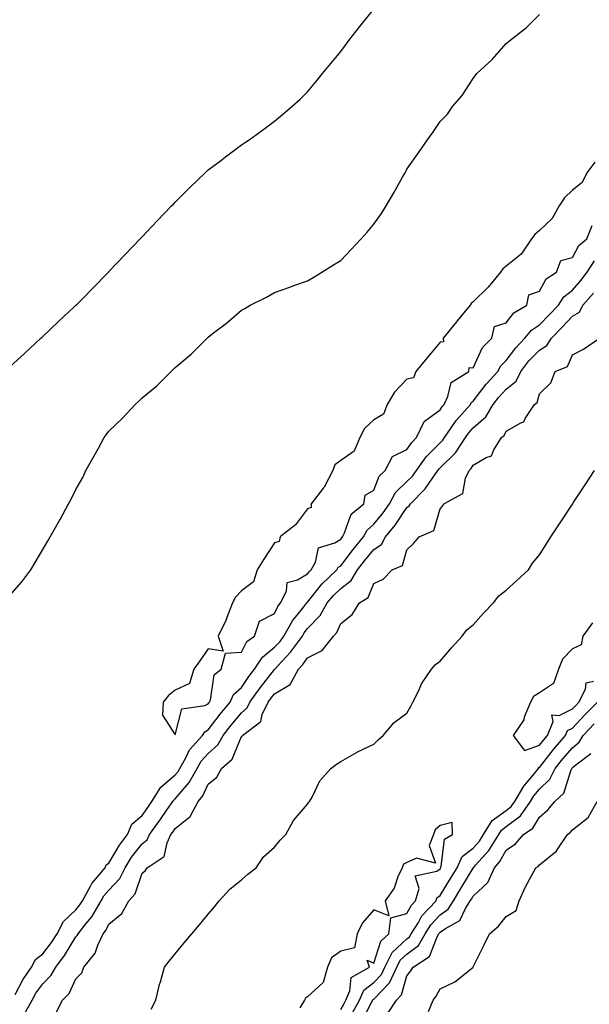
# Model space of a CAD drawing. Units: inches. Extents: x 1031843 to 1034483, y 7329578 to 7332218.
# Drawn here: x 1033261 to 1033433, y 7331501 to 7331798 of the extents above; entities that cross this region are included whole.
import ezdxf

# ---------------------------------------------------------------- set-up
doc = ezdxf.new("R2010")
doc.units = ezdxf.units.IN
doc.header["$MEASUREMENT"] = 0
doc.layers.add('Contour_10317329', color=7, linetype='Continuous', true_color=0x358cc5)

msp = doc.modelspace()

# ---------------------------------------------------------------- linework, layer by layer
at = {"layer": 'Contour_10317329'}
for points in [[(1033258.05, 7331693.28, 3204), (1033262.58, 7331697.4, 3204), (1033267.48, 7331701.92, 3204), (1033267.78, 7331702.19, 3204), (1033268.05, 7331702.44, 3204), (1033272.93, 7331707.04, 3204), (1033277.42, 7331711.3, 3204), (1033278.05, 7331711.89, 3204), (1033278.09, 7331711.92, 3204), (1033280.2, 7331714.06, 3204), (1033283.03, 7331716.94, 3204), (1033287.89, 7331721.92, 3204), (1033287.97, 7331722, 3204), (1033288.05, 7331722.09, 3204), (1033292.85, 7331727.13, 3204), (1033297.42, 7331731.92, 3204), (1033297.74, 7331732.24, 3204), (1033298.05, 7331732.57, 3204), (1033302.62, 7331737.35, 3204), (1033306.96, 7331741.92, 3204), (1033307.5, 7331742.48, 3204), (1033308.05, 7331743.06, 3204), (1033312.52, 7331747.46, 3204), (1033317.13, 7331751.92, 3204), (1033317.6, 7331752.37, 3204), (1033318.05, 7331752.78, 3204), (1033321.7, 7331755.57, 3204), (1033323.23, 7331756.74, 3204), (1033328.05, 7331760.33, 3204), (1033328.99, 7331760.98, 3204), (1033330.37, 7331761.92, 3204), (1033334.85, 7331765.13, 3204), (1033338.05, 7331767.51, 3204), (1033340.47, 7331769.5, 3204), (1033343.28, 7331771.92, 3204), (1033345.78, 7331774.19, 3204), (1033348.05, 7331776.34, 3204), (1033350.57, 7331779.4, 3204), (1033352.58, 7331781.92, 3204), (1033355.04, 7331784.93, 3204), (1033358.05, 7331788.59, 3204), (1033359.46, 7331790.5, 3204), (1033360.53, 7331791.92, 3204), (1033363.83, 7331796.13, 3204), (1033368.05, 7331801.33, 3204)], [(1033258.05, 7331624.2, 3203), (1033261.7, 7331628.28, 3203), (1033264.44, 7331631.92, 3203), (1033265.8, 7331634.16, 3203), (1033268.05, 7331638.07, 3203), (1033269.51, 7331640.45, 3203), (1033270.3, 7331641.92, 3203), (1033273.13, 7331646.84, 3203), (1033273.3, 7331647.16, 3203), (1033275.86, 7331651.92, 3203), (1033276.62, 7331653.34, 3203), (1033278.05, 7331656.18, 3203), (1033280.1, 7331659.87, 3203), (1033281.06, 7331661.92, 3203), (1033283.6, 7331666.38, 3203), (1033284.87, 7331668.73, 3203), (1033286.6, 7331671.92, 3203), (1033287.23, 7331672.75, 3203), (1033288.05, 7331673.85, 3203), (1033292.17, 7331677.8, 3203), (1033295.92, 7331681.92, 3203), (1033297.09, 7331682.89, 3203), (1033298.05, 7331683.87, 3203), (1033302.46, 7331687.51, 3203), (1033306.8, 7331691.92, 3203), (1033307.48, 7331692.49, 3203), (1033308.05, 7331693.07, 3203), (1033312.91, 7331697.06, 3203), (1033317.68, 7331701.92, 3203), (1033317.87, 7331702.1, 3203), (1033318.05, 7331702.28, 3203), (1033319.67, 7331703.55, 3203), (1033323.5, 7331706.47, 3203), (1033328.05, 7331710.45, 3203), (1033329.05, 7331710.93, 3203), (1033330.69, 7331711.92, 3203), (1033335.59, 7331714.38, 3203), (1033338.05, 7331715.76, 3203), (1033342.66, 7331717.32, 3203), (1033343.93, 7331717.81, 3203), (1033348.05, 7331719.3, 3203), (1033349.69, 7331720.28, 3203), (1033352.39, 7331721.92, 3203), (1033355.9, 7331724.06, 3203), (1033358.05, 7331725.41, 3203), (1033361.21, 7331728.76, 3203), (1033364.18, 7331731.92, 3203), (1033366.02, 7331733.96, 3203), (1033368.05, 7331736.38, 3203), (1033370.37, 7331739.6, 3203), (1033371.82, 7331741.92, 3203), (1033374.09, 7331745.88, 3203), (1033376.72, 7331750.6, 3203), (1033377.48, 7331751.92, 3203), (1033377.68, 7331752.3, 3203), (1033378.05, 7331753.04, 3203), (1033381.74, 7331758.23, 3203), (1033384.3, 7331761.92, 3203), (1033385.9, 7331764.06, 3203), (1033388.05, 7331767.42, 3203), (1033390.3, 7331769.68, 3203), (1033391.78, 7331771.92, 3203), (1033394.71, 7331775.26, 3203), (1033398.05, 7331780.44, 3203), (1033398.71, 7331781.26, 3203), (1033399.2, 7331781.92, 3203), (1033403.81, 7331786.15, 3203), (1033408.05, 7331790.95, 3203), (1033408.56, 7331791.42, 3203), (1033409.1, 7331791.92, 3203), (1033414.14, 7331795.83, 3203), (1033418.05, 7331799.74, 3203)], [(1033434.83, 7331755.14, 3203), (1033432.42, 7331751.92, 3203), (1033431, 7331748.97, 3203), (1033428.05, 7331746.69, 3203), (1033425.67, 7331744.31, 3203), (1033424.03, 7331741.92, 3203), (1033421.88, 7331738.1, 3203), (1033418.05, 7331734.52, 3203), (1033416.68, 7331733.29, 3203), (1033415.69, 7331731.92, 3203), (1033412.6, 7331727.37, 3203), (1033408.05, 7331723.68, 3203), (1033407.05, 7331722.91, 3203), (1033406.31, 7331721.92, 3203), (1033402.62, 7331717.35, 3203), (1033398.05, 7331712.93, 3203), (1033397.5, 7331712.46, 3203), (1033397.19, 7331711.92, 3203), (1033393.26, 7331707.13, 3203), (1033393.07, 7331706.9, 3203), (1033388.99, 7331701.92, 3203), (1033389.1, 7331700.87, 3203), (1033388.05, 7331700.77, 3203), (1033384.07, 7331695.91, 3203), (1033380.78, 7331691.92, 3203), (1033380.04, 7331689.93, 3203), (1033378.05, 7331689.54, 3203), (1033374.32, 7331685.65, 3203), (1033372.05, 7331681.92, 3203), (1033370.98, 7331678.99, 3203), (1033368.05, 7331677.23, 3203), (1033365.28, 7331674.69, 3203), (1033363.79, 7331671.92, 3203), (1033362.15, 7331667.83, 3203), (1033358.05, 7331665, 3203), (1033356.29, 7331663.67, 3203), (1033355.67, 7331661.92, 3203), (1033353.03, 7331656.94, 3203), (1033352.84, 7331656.71, 3203), (1033349.12, 7331651.92, 3203), (1033349.14, 7331650.82, 3203), (1033348.05, 7331650.34, 3203), (1033344.42, 7331645.54, 3203), (1033339.79, 7331641.92, 3203), (1033339.42, 7331640.55, 3203), (1033338.05, 7331640.14, 3203), (1033334.81, 7331635.16, 3203), (1033332.82, 7331631.92, 3203), (1033331.66, 7331628.31, 3203), (1033328.05, 7331625.56, 3203), (1033326.25, 7331623.72, 3203), (1033325.37, 7331621.92, 3203), (1033323.67, 7331617.55, 3203), (1033323.38, 7331616.59, 3203), (1033321.08, 7331611.92, 3203), (1033322.58, 7331607.4, 3203), (1033318.05, 7331608.05, 3203), (1033315.49, 7331604.48, 3203), (1033313.69, 7331601.92, 3203), (1033312.41, 7331597.55, 3203), (1033308.05, 7331595.62, 3203), (1033306.04, 7331593.92, 3203), (1033304.46, 7331591.92, 3203), (1033304.2, 7331588.07, 3203), (1033308.05, 7331582.05, 3203), (1033310.04, 7331589.92, 3203), (1033317.03, 7331590.9, 3203), (1033318.05, 7331591.43, 3203), (1033318.26, 7331591.71, 3203), (1033318.44, 7331591.92, 3203), (1033318.73, 7331592.6, 3203), (1033319.81, 7331600.16, 3203), (1033321.98, 7331601.92, 3203), (1033323.26, 7331606.71, 3203), (1033328.05, 7331607.09, 3203), (1033329.73, 7331610.25, 3203), (1033331.96, 7331611.92, 3203), (1033333.54, 7331616.43, 3203), (1033338.05, 7331618.7, 3203), (1033339.09, 7331620.89, 3203), (1033339.89, 7331621.92, 3203), (1033341.64, 7331625.51, 3203), (1033341.86, 7331628.1, 3203), (1033345.02, 7331628.89, 3203), (1033348.05, 7331630.72, 3203), (1033348.58, 7331631.39, 3203), (1033349.12, 7331631.92, 3203), (1033350.41, 7331634.29, 3203), (1033351.35, 7331638.61, 3203), (1033356.23, 7331640.11, 3203), (1033358.05, 7331641.21, 3203), (1033358.36, 7331641.61, 3203), (1033358.62, 7331641.92, 3203), (1033359.24, 7331643.11, 3203), (1033361.17, 7331648.8, 3203), (1033365.02, 7331651.92, 3203), (1033365.43, 7331654.54, 3203), (1033368.05, 7331656.06, 3203), (1033369.71, 7331660.26, 3203), (1033371.47, 7331661.92, 3203), (1033373.73, 7331666.23, 3203), (1033378.05, 7331668.27, 3203), (1033379.51, 7331670.46, 3203), (1033380.96, 7331671.92, 3203), (1033383.21, 7331676.77, 3203), (1033388.05, 7331680.27, 3203), (1033388.71, 7331681.27, 3203), (1033389.28, 7331681.92, 3203), (1033390.45, 7331684.33, 3203), (1033391.39, 7331688.58, 3203), (1033396.72, 7331691.92, 3203), (1033396.86, 7331693.11, 3203), (1033398.05, 7331693.02, 3203), (1033400.88, 7331699.09, 3203), (1033403.71, 7331701.92, 3203), (1033404.48, 7331705.5, 3203), (1033408.05, 7331706.55, 3203), (1033410.39, 7331709.59, 3203), (1033414.3, 7331711.92, 3203), (1033414.91, 7331715.06, 3203), (1033418.05, 7331716.15, 3203), (1033420.08, 7331719.89, 3203), (1033423.19, 7331721.92, 3203), (1033424.53, 7331725.43, 3203), (1033428.05, 7331726.31, 3203), (1033430.02, 7331729.96, 3203), (1033432.44, 7331731.92, 3203), (1033434.03, 7331735.94, 3203)], [(1033259.73, 7331503.59, 3202), (1033261.98, 7331508, 3202), (1033264.63, 7331511.92, 3202), (1033265.82, 7331514.15, 3202), (1033268.05, 7331515.9, 3202), (1033270.69, 7331519.29, 3202), (1033272.37, 7331521.92, 3202), (1033274.3, 7331525.67, 3202), (1033278.05, 7331529.16, 3202), (1033279.28, 7331530.68, 3202), (1033280.02, 7331531.92, 3202), (1033282.44, 7331536.31, 3202), (1033282.82, 7331537.15, 3202), (1033286.9, 7331541.92, 3202), (1033287.19, 7331542.78, 3202), (1033288.05, 7331543.32, 3202), (1033291.21, 7331548.76, 3202), (1033293.62, 7331551.92, 3202), (1033294.92, 7331555.05, 3202), (1033298.05, 7331557.72, 3202), (1033299.81, 7331560.16, 3202), (1033301.02, 7331561.92, 3202), (1033303.73, 7331566.23, 3202), (1033308.05, 7331569.99, 3202), (1033308.95, 7331571.02, 3202), (1033309.46, 7331571.92, 3202), (1033311.27, 7331575.15, 3202), (1033312.41, 7331577.56, 3202), (1033316.33, 7331581.92, 3202), (1033316.98, 7331582.99, 3202), (1033318.05, 7331583.55, 3202), (1033321.64, 7331588.33, 3202), (1033324.67, 7331591.92, 3202), (1033325.67, 7331594.29, 3202), (1033328.05, 7331596.42, 3202), (1033330.32, 7331599.66, 3202), (1033332.05, 7331601.92, 3202), (1033334.42, 7331605.55, 3202), (1033338.05, 7331608.52, 3202), (1033339.71, 7331610.26, 3202), (1033340.9, 7331611.92, 3202), (1033343.44, 7331616.53, 3202), (1033346.86, 7331620.73, 3202), (1033347.78, 7331621.92, 3202), (1033347.87, 7331622.1, 3202), (1033348.05, 7331622.21, 3202), (1033352.39, 7331627.59, 3202), (1033356.84, 7331631.92, 3202), (1033357.27, 7331632.71, 3202), (1033358.05, 7331633.18, 3202), (1033361.84, 7331638.12, 3202), (1033364.91, 7331641.92, 3202), (1033366, 7331643.97, 3202), (1033368.05, 7331645.77, 3202), (1033370.86, 7331649.12, 3202), (1033372.78, 7331651.92, 3202), (1033374.63, 7331655.33, 3202), (1033378.05, 7331658.59, 3202), (1033379.73, 7331660.25, 3202), (1033380.9, 7331661.92, 3202), (1033383.87, 7331666.09, 3202), (1033388.05, 7331670.28, 3202), (1033388.87, 7331671.09, 3202), (1033389.42, 7331671.92, 3202), (1033392.54, 7331676.41, 3202), (1033392.95, 7331677.02, 3202), (1033397.21, 7331681.92, 3202), (1033397.48, 7331682.48, 3202), (1033398.05, 7331682.92, 3202), (1033401.96, 7331688.01, 3202), (1033405.49, 7331691.92, 3202), (1033406.43, 7331693.54, 3202), (1033408.05, 7331695.16, 3202), (1033410.92, 7331699.05, 3202), (1033413.67, 7331701.92, 3202), (1033415.67, 7331704.31, 3202), (1033418.05, 7331705.96, 3202), (1033421, 7331708.97, 3202), (1033423.79, 7331711.92, 3202), (1033425.49, 7331714.47, 3202), (1033428.05, 7331716.4, 3202), (1033430.63, 7331719.34, 3202), (1033432.48, 7331721.92, 3202), (1033434.67, 7331725.29, 3202)], [(1033262.42, 7331497.55, 3201), (1033264.87, 7331501.92, 3201), (1033266, 7331503.97, 3201), (1033268.05, 7331506.86, 3201), (1033270.57, 7331509.41, 3201), (1033272.01, 7331511.92, 3201), (1033274.61, 7331515.36, 3201), (1033278.05, 7331520.99, 3201), (1033278.48, 7331521.49, 3201), (1033278.69, 7331521.92, 3201), (1033281.06, 7331524.92, 3201), (1033282.85, 7331527.12, 3201), (1033285.67, 7331531.92, 3201), (1033286.51, 7331533.45, 3201), (1033288.05, 7331535.19, 3201), (1033291.31, 7331538.67, 3201), (1033292.89, 7331541.92, 3201), (1033294.87, 7331545.1, 3201), (1033298.05, 7331549.18, 3201), (1033299.57, 7331550.4, 3201), (1033300.3, 7331551.92, 3201), (1033303.54, 7331556.44, 3201), (1033305.67, 7331559.54, 3201), (1033307.33, 7331561.92, 3201), (1033307.6, 7331562.36, 3201), (1033308.05, 7331562.76, 3201), (1033312.31, 7331567.67, 3201), (1033314.67, 7331571.92, 3201), (1033315.9, 7331574.08, 3201), (1033318.05, 7331576.41, 3201), (1033320.92, 7331579.05, 3201), (1033322.52, 7331581.92, 3201), (1033324.92, 7331585.05, 3201), (1033328.05, 7331588.74, 3201), (1033329.77, 7331590.21, 3201), (1033330.57, 7331591.92, 3201), (1033333.67, 7331596.29, 3201), (1033338.05, 7331601.86, 3201), (1033338.09, 7331601.88, 3201), (1033338.11, 7331601.92, 3201), (1033338.99, 7331602.86, 3201), (1033342.93, 7331607.03, 3201), (1033346.49, 7331611.92, 3201), (1033347.03, 7331612.93, 3201), (1033348.05, 7331614.17, 3201), (1033351.88, 7331618.09, 3201), (1033353.99, 7331621.92, 3201), (1033355.82, 7331624.15, 3201), (1033358.05, 7331626.31, 3201), (1033361.25, 7331628.72, 3201), (1033363.15, 7331631.92, 3201), (1033365.28, 7331634.69, 3201), (1033368.05, 7331638.1, 3201), (1033370.35, 7331639.62, 3201), (1033371.62, 7331641.92, 3201), (1033374.51, 7331645.45, 3201), (1033378.05, 7331650.78, 3201), (1033378.73, 7331651.23, 3201), (1033379.12, 7331651.92, 3201), (1033383.6, 7331656.37, 3201), (1033385.75, 7331659.61, 3201), (1033387.39, 7331661.92, 3201), (1033387.66, 7331662.32, 3201), (1033388.05, 7331662.71, 3201), (1033392.7, 7331667.28, 3201), (1033395.75, 7331671.92, 3201), (1033396.68, 7331673.28, 3201), (1033398.05, 7331674.81, 3201), (1033401.84, 7331678.14, 3201), (1033404.12, 7331681.92, 3201), (1033405.84, 7331684.12, 3201), (1033408.05, 7331686.54, 3201), (1033411.04, 7331688.94, 3201), (1033412.48, 7331691.92, 3201), (1033414.91, 7331695.07, 3201), (1033418.05, 7331698.33, 3201), (1033420.28, 7331699.7, 3201), (1033421.68, 7331701.92, 3201), (1033424.85, 7331705.13, 3201), (1033428.05, 7331708.54, 3201), (1033430.14, 7331709.83, 3201), (1033431.23, 7331711.92, 3201), (1033434.4, 7331715.57, 3201)], [(1033271.98, 7331497.99, 3200), (1033274.03, 7331501.92, 3200), (1033276.02, 7331503.95, 3200), (1033278.05, 7331508.37, 3200), (1033279.81, 7331510.17, 3200), (1033280.43, 7331511.92, 3200), (1033283.91, 7331516.07, 3200), (1033284.69, 7331518.56, 3200), (1033286.25, 7331521.92, 3200), (1033287.05, 7331522.93, 3200), (1033288.05, 7331524.83, 3200), (1033291.92, 7331528.06, 3200), (1033294.05, 7331531.92, 3200), (1033295.94, 7331534.02, 3200), (1033298.05, 7331540.27, 3200), (1033298.95, 7331541.03, 3200), (1033299.59, 7331541.92, 3200), (1033304.67, 7331545.29, 3200), (1033305.59, 7331549.45, 3200), (1033306.78, 7331551.92, 3200), (1033307.31, 7331552.66, 3200), (1033308.05, 7331553.74, 3200), (1033312.6, 7331557.38, 3200), (1033314.94, 7331561.92, 3200), (1033316.35, 7331563.61, 3200), (1033318.05, 7331567.21, 3200), (1033320.67, 7331569.3, 3200), (1033322.07, 7331571.92, 3200), (1033325.24, 7331574.73, 3200), (1033328.05, 7331581.55, 3200), (1033328.26, 7331581.71, 3200), (1033328.36, 7331581.92, 3200), (1033333.89, 7331586.08, 3200), (1033334.36, 7331588.23, 3200), (1033336.1, 7331591.92, 3200), (1033336.92, 7331593.06, 3200), (1033338.05, 7331594.51, 3200), (1033342.74, 7331597.24, 3200), (1033345.32, 7331601.92, 3200), (1033346.64, 7331603.33, 3200), (1033348.05, 7331605.36, 3200), (1033352.42, 7331607.54, 3200), (1033355.82, 7331611.92, 3200), (1033356.92, 7331613.05, 3200), (1033358.05, 7331615.69, 3200), (1033361.51, 7331618.47, 3200), (1033363.69, 7331621.92, 3200), (1033366.39, 7331623.59, 3200), (1033368.05, 7331627.76, 3200), (1033370.86, 7331629.1, 3200), (1033373.58, 7331631.92, 3200), (1033376.7, 7331633.27, 3200), (1033378.05, 7331638.02, 3200), (1033380.06, 7331639.91, 3200), (1033381.74, 7331641.92, 3200), (1033386.16, 7331643.81, 3200), (1033388.05, 7331650.37, 3200), (1033388.75, 7331651.21, 3200), (1033389.22, 7331651.92, 3200), (1033394.98, 7331654.98, 3200), (1033395.75, 7331659.61, 3200), (1033396.84, 7331661.92, 3200), (1033397.44, 7331662.52, 3200), (1033398.05, 7331663.55, 3200), (1033401.98, 7331665.85, 3200), (1033403.6, 7331666.37, 3200), (1033404.28, 7331668.16, 3200), (1033406.66, 7331671.92, 3200), (1033407.42, 7331672.55, 3200), (1033408.05, 7331673.88, 3200), (1033412.5, 7331676.38, 3200), (1033413.34, 7331676.62, 3200), (1033413.77, 7331677.64, 3200), (1033416.57, 7331681.92, 3200), (1033417.44, 7331682.52, 3200), (1033418.05, 7331685.12, 3200), (1033421.55, 7331688.43, 3200), (1033422.87, 7331691.92, 3200), (1033426.59, 7331693.38, 3200), (1033428.05, 7331696.86, 3200), (1033431.39, 7331698.59, 3200), (1033436.25, 7331701.92, 3200)], [(1033300.82, 7331499.15, 3199), (1033302.21, 7331501.92, 3199), (1033303.34, 7331506.62, 3199), (1033303.62, 7331507.48, 3199), (1033304.81, 7331511.92, 3199), (1033306.23, 7331513.73, 3199), (1033308.05, 7331515.92, 3199), (1033310.78, 7331519.18, 3199), (1033313.09, 7331521.92, 3199), (1033315.35, 7331524.63, 3199), (1033318.05, 7331527.84, 3199), (1033319.89, 7331530.09, 3199), (1033321.31, 7331531.92, 3199), (1033324.55, 7331535.41, 3199), (1033328.05, 7331538.23, 3199), (1033330.02, 7331539.95, 3199), (1033332.52, 7331541.92, 3199), (1033334.77, 7331545.21, 3199), (1033338.05, 7331548.13, 3199), (1033339.73, 7331550.24, 3199), (1033341.45, 7331551.92, 3199), (1033343.77, 7331556.19, 3199), (1033348.05, 7331561.15, 3199), (1033348.32, 7331561.65, 3199), (1033348.64, 7331561.92, 3199), (1033349.42, 7331563.29, 3199), (1033351.76, 7331568.22, 3199), (1033355.04, 7331571.92, 3199), (1033356.76, 7331573.2, 3199), (1033358.05, 7331574, 3199), (1033362.99, 7331576.86, 3199), (1033363.07, 7331576.91, 3199), (1033368.05, 7331579.29, 3199), (1033369.38, 7331580.59, 3199), (1033370.92, 7331581.92, 3199), (1033374.18, 7331585.79, 3199), (1033378.05, 7331588.65, 3199), (1033379.2, 7331590.76, 3199), (1033379.81, 7331591.92, 3199), (1033381.6, 7331595.46, 3199), (1033382.46, 7331597.5, 3199), (1033385.51, 7331601.92, 3199), (1033386.68, 7331603.29, 3199), (1033388.05, 7331604.35, 3199), (1033391.55, 7331608.41, 3199), (1033394.77, 7331611.92, 3199), (1033396.19, 7331613.79, 3199), (1033398.05, 7331615.27, 3199), (1033401.14, 7331618.84, 3199), (1033404.22, 7331621.92, 3199), (1033405.86, 7331624.11, 3199), (1033408.05, 7331625.82, 3199), (1033411.23, 7331628.73, 3199), (1033414.75, 7331631.92, 3199), (1033416, 7331633.98, 3199), (1033418.05, 7331636.49, 3199), (1033420.2, 7331639.78, 3199), (1033421.57, 7331641.92, 3199), (1033424.12, 7331645.84, 3199), (1033428.05, 7331651.8, 3199), (1033428.09, 7331651.88, 3199), (1033428.13, 7331651.92, 3199), (1033428.26, 7331652.14, 3199), (1033432.07, 7331657.9, 3199), (1033434.71, 7331661.92, 3199)], [(1033434.07, 7331615.9, 3199), (1033431.23, 7331611.92, 3199), (1033430.69, 7331609.29, 3199), (1033428.05, 7331608.03, 3199), (1033425.02, 7331604.96, 3199), (1033423.87, 7331601.92, 3199), (1033422.35, 7331597.63, 3199), (1033418.05, 7331594.75, 3199), (1033416.27, 7331593.69, 3199), (1033415.37, 7331591.92, 3199), (1033413.5, 7331587.38, 3199), (1033413.32, 7331586.65, 3199), (1033410.1, 7331581.92, 3199), (1033413.52, 7331577.38, 3199), (1033418.05, 7331578.91, 3199), (1033419.38, 7331580.6, 3199), (1033420.51, 7331581.92, 3199), (1033422.27, 7331586.14, 3199), (1033421.82, 7331588.16, 3199), (1033424.01, 7331587.88, 3199), (1033428.05, 7331589.9, 3199), (1033429.03, 7331590.95, 3199), (1033430, 7331591.92, 3199), (1033431.98, 7331595.86, 3199), (1033432.19, 7331597.77, 3199), (1033434.38, 7331598.25, 3199)], [(1033361.74, 7331498.23, 3198), (1033363.69, 7331501.92, 3198), (1033365.02, 7331504.95, 3198), (1033368.05, 7331507.28, 3198), (1033370.32, 7331509.64, 3198), (1033371.39, 7331511.92, 3198), (1033373.64, 7331516.34, 3198), (1033378.05, 7331520.46, 3198), (1033378.87, 7331521.09, 3198), (1033379.36, 7331521.92, 3198), (1033381.51, 7331525.38, 3198), (1033382.6, 7331527.36, 3198), (1033386.84, 7331531.92, 3198), (1033387.11, 7331532.85, 3198), (1033388.05, 7331533.5, 3198), (1033391.25, 7331538.71, 3198), (1033393.19, 7331541.92, 3198), (1033394.69, 7331545.27, 3198), (1033398.05, 7331547.81, 3198), (1033399.98, 7331549.99, 3198), (1033401.21, 7331551.92, 3198), (1033403.81, 7331556.16, 3198), (1033408.05, 7331559.26, 3198), (1033409.55, 7331560.41, 3198), (1033410.61, 7331561.92, 3198), (1033413.38, 7331566.59, 3198), (1033416.55, 7331570.43, 3198), (1033417.76, 7331571.92, 3198), (1033417.82, 7331572.16, 3198), (1033418.05, 7331572.24, 3198), (1033422.31, 7331577.67, 3198), (1033425.96, 7331581.92, 3198), (1033426.59, 7331583.39, 3198), (1033428.05, 7331584.13, 3198), (1033431.82, 7331588.15, 3198), (1033435.57, 7331591.92, 3198)], [(1033364.46, 7331495.52, 3197), (1033367.48, 7331501.35, 3197), (1033367.78, 7331501.92, 3197), (1033367.85, 7331502.11, 3197), (1033368.05, 7331502.25, 3197), (1033372.8, 7331507.17, 3197), (1033375, 7331511.92, 3197), (1033376.04, 7331513.94, 3197), (1033378.05, 7331515.82, 3197), (1033381.51, 7331518.46, 3197), (1033383.52, 7331521.92, 3197), (1033385.26, 7331524.71, 3197), (1033388.05, 7331527.68, 3197), (1033390.55, 7331529.42, 3197), (1033392.13, 7331531.92, 3197), (1033394.38, 7331535.6, 3197), (1033398.05, 7331541.79, 3197), (1033398.13, 7331541.85, 3197), (1033398.15, 7331541.92, 3197), (1033398.81, 7331542.68, 3197), (1033402.8, 7331547.17, 3197), (1033405.8, 7331551.92, 3197), (1033406.66, 7331553.31, 3197), (1033408.05, 7331554.33, 3197), (1033412.35, 7331557.62, 3197), (1033415.34, 7331561.92, 3197), (1033416.35, 7331563.62, 3197), (1033418.05, 7331565.68, 3197), (1033421.25, 7331568.72, 3197), (1033422.84, 7331571.92, 3197), (1033425.14, 7331574.83, 3197), (1033428.05, 7331578.19, 3197), (1033430.08, 7331579.88, 3197), (1033431.29, 7331581.92, 3197), (1033434.57, 7331585.41, 3197)], [(1033372.21, 7331497.76, 3196), (1033374.89, 7331501.92, 3196), (1033376.43, 7331503.55, 3196), (1033378.05, 7331509.21, 3196), (1033379.2, 7331510.77, 3196), (1033379.89, 7331511.92, 3196), (1033384.89, 7331515.08, 3196), (1033387.15, 7331521.02, 3196), (1033387.66, 7331521.92, 3196), (1033387.82, 7331522.15, 3196), (1033388.05, 7331522.4, 3196), (1033389.67, 7331523.54, 3196), (1033394.05, 7331525.93, 3196), (1033395.71, 7331529.57, 3196), (1033397.19, 7331531.92, 3196), (1033397.52, 7331532.46, 3196), (1033398.05, 7331533.36, 3196), (1033402.48, 7331537.48, 3196), (1033404.48, 7331541.92, 3196), (1033406.14, 7331543.84, 3196), (1033408.05, 7331547.18, 3196), (1033410.86, 7331549.1, 3196), (1033413.25, 7331551.92, 3196), (1033416.12, 7331553.85, 3196), (1033418.05, 7331557.18, 3196), (1033420.61, 7331559.37, 3196), (1033422.7, 7331561.92, 3196), (1033425.49, 7331564.49, 3196), (1033427.66, 7331571.53, 3196), (1033427.85, 7331571.92, 3196), (1033427.93, 7331572.03, 3196), (1033428.05, 7331572.16, 3196), (1033429.46, 7331573.33, 3196), (1033433.56, 7331576.41, 3196)], [(1033384.61, 7331498.48, 3195), (1033385.98, 7331501.92, 3195), (1033386.84, 7331503.13, 3195), (1033388.05, 7331505.35, 3195), (1033392.52, 7331507.44, 3195), (1033397.93, 7331511.81, 3195), (1033398.05, 7331511.89, 3195), (1033398.07, 7331511.91, 3195), (1033398.07, 7331511.92, 3195), (1033398.09, 7331511.95, 3195), (1033401.37, 7331518.6, 3195), (1033403.03, 7331521.92, 3195), (1033405.71, 7331524.25, 3195), (1033408.05, 7331527.15, 3195), (1033411.02, 7331528.95, 3195), (1033411.92, 7331531.92, 3195), (1033413.87, 7331536.1, 3195), (1033415.82, 7331539.69, 3195), (1033416.98, 7331541.92, 3195), (1033417.66, 7331542.32, 3195), (1033418.05, 7331542.81, 3195), (1033422.42, 7331546.3, 3195), (1033423.15, 7331546.82, 3195), (1033423.42, 7331547.3, 3195), (1033426.59, 7331551.92, 3195), (1033427.39, 7331552.58, 3195), (1033428.05, 7331553.41, 3195), (1033432.84, 7331557.13, 3195), (1033435.49, 7331561.92, 3195)], [(1033358.05, 7331499.12, 3199), (1033359.09, 7331500.89, 3199), (1033359.63, 7331501.92, 3199), (1033360.84, 7331504.71, 3199), (1033361.23, 7331508.74, 3199), (1033366.78, 7331511.92, 3199), (1033366.02, 7331513.96, 3199), (1033368.05, 7331513.13, 3199), (1033370.2, 7331519.77, 3199), (1033372.6, 7331521.92, 3199), (1033373.21, 7331526.76, 3199), (1033378.05, 7331528.13, 3199), (1033379.4, 7331530.57, 3199), (1033380.65, 7331531.92, 3199), (1033381.74, 7331535.61, 3199), (1033380.51, 7331539.45, 3199), (1033387.05, 7331540.91, 3199), (1033388.05, 7331541.62, 3199), (1033388.17, 7331541.8, 3199), (1033388.23, 7331541.92, 3199), (1033388.38, 7331542.26, 3199), (1033389.42, 7331550.56, 3199), (1033391.86, 7331551.92, 3199), (1033391.7, 7331555.57, 3199), (1033388.05, 7331554.7, 3199), (1033386.55, 7331553.42, 3199), (1033386.08, 7331551.92, 3199), (1033384.79, 7331548.65, 3199), (1033386.7, 7331543.26, 3199), (1033380.98, 7331544.85, 3199), (1033378.05, 7331543.48, 3199), (1033377.01, 7331542.95, 3199), (1033376.59, 7331541.92, 3199), (1033375.34, 7331539.21, 3199), (1033374.18, 7331535.79, 3199), (1033371.43, 7331531.92, 3199), (1033372.58, 7331527.39, 3199), (1033368.05, 7331529.2, 3199), (1033364.67, 7331525.29, 3199), (1033363.05, 7331521.92, 3199), (1033362.23, 7331517.75, 3199), (1033358.05, 7331516.75, 3199), (1033355.26, 7331514.71, 3199), (1033354.03, 7331511.92, 3199), (1033352.74, 7331507.23, 3199), (1033348.05, 7331502.88, 3199), (1033347.42, 7331502.55, 3199), (1033347.11, 7331501.92, 3199), (1033345.69, 7331499.56, 3199)]]:
    msp.add_polyline3d(points, dxfattribs=at)

doc.saveas('drawing.dxf')
